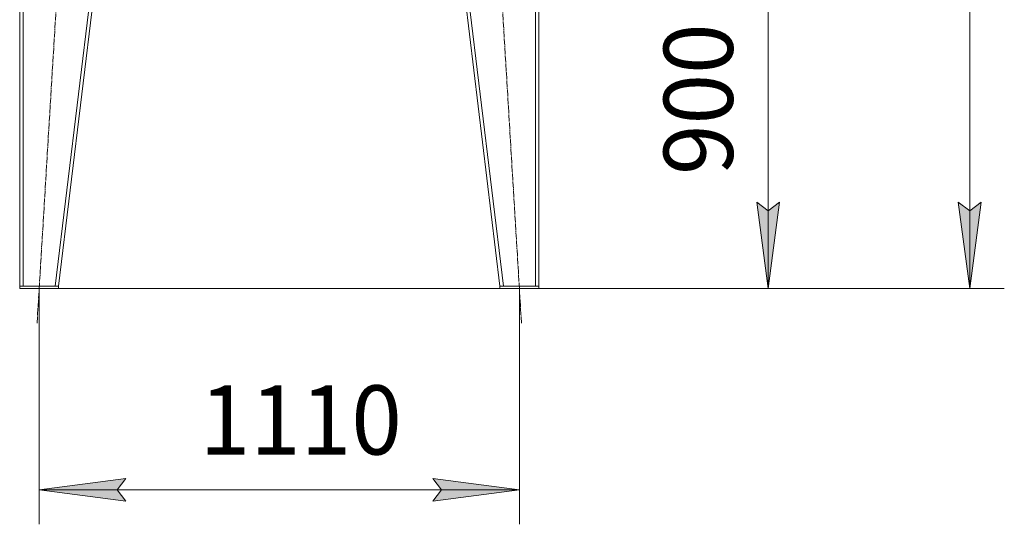
# Model space of a CAD drawing. Units: millimetres. Extents: x 0 to 17342, y -6 to 11880.
# Drawn here: x 6272 to 8548, y 5446 to 6614 of the extents above; entities that cross this region are included whole.
import ezdxf

# ---------------------------------------------------------------- set-up
doc = ezdxf.new("R2010")
doc.units = ezdxf.units.MM
doc.linetypes.add('K5LT_AXLED', pattern=[19.5, 15, -1.5, 1.5, -1.5])
doc.linetypes.add('K5LT_THIN', pattern=[0])
for name, color, linetype, true_color in [('DIM', 6, 'Continuous', 0xff00ff), ('OSI', 2, 'Continuous', 0xffff00), ('R', 1, 'Continuous', 0xff0000)]:
    doc.layers.add(name, color=color, linetype=linetype, true_color=true_color)
doc.styles.add('KTEXTSTYLE', font='GOST_A.TTF', dxfattribs={"width": 0.96, "height": 5})

msp = doc.modelspace()

# ---------------------------------------------------------------- hatches: boundary and pattern name
at = {"layer": 'DIM'}
for points in [[(8001.7, 5991.6), (8028.1, 6191.6), (8001.7, 6171.6), (7975.4, 6191.6)], [(8467.7, 5991.6), (8494.1, 6191.6), (8467.7, 6171.6), (8441.4, 6191.6)], [(6516.9, 5500.1), (6496.9, 5526.4), (6516.9, 5552.7), (6316.9, 5526.4)], [(7226.9, 5500.1), (7426.9, 5526.4), (7226.9, 5552.7), (7246.9, 5526.4)]]:
    msp.add_hatch(color=7, dxfattribs=at).paths.add_polyline_path(points)

# ---------------------------------------------------------------- linework, layer by layer
at = {"layer": 'DIM', "color": 7, "linetype": 'K5LT_THIN', "lineweight": 18}
for p, q in [((8467.7, 5991.6), (8467.7, 9905.6)), ((8001.7, 6889.6), (8001.7, 5991.6)), ((8001.7, 5991.6), (7975.4, 6191.6)), ((7975.4, 6191.6), (8001.7, 6171.6)), ((8001.7, 6171.6), (8028.1, 6191.6)), ((8028.1, 6191.6), (8001.7, 5991.6)), ((8467.7, 5991.6), (8441.4, 6191.6)), ((8441.4, 6191.6), (8467.7, 6171.6)), ((8467.7, 6171.6), (8494.1, 6191.6)), ((8494.1, 6191.6), (8467.7, 5991.6)), ((6271.9, 5991.6), (8081.7, 5991.6)), ((6316.9, 5991.6), (6316.9, 5446.4)), ((6361.9, 5991.6), (8547.7, 5991.6)), ((7426.9, 5991.6), (7426.9, 5446.4)), ((6316.9, 5526.4), (6516.9, 5552.7)), ((6516.9, 5552.7), (6496.9, 5526.4)), ((7246.9, 5526.4), (7226.9, 5552.7)), ((7226.9, 5552.7), (7426.9, 5526.4)), ((6516.9, 5500.1), (6316.9, 5526.4)), ((6316.9, 5526.4), (7426.9, 5526.4)), ((6496.9, 5526.4), (6516.9, 5500.1)), ((7426.9, 5526.4), (7226.9, 5500.1)), ((7226.9, 5500.1), (7246.9, 5526.4))]:
    msp.add_line(p, q, dxfattribs=at)
at = {"layer": 'OSI', "color": 30, "linetype": 'K5LT_AXLED', "lineweight": 18, "true_color": 0xff8000}
for p, q in [((6312.1, 5911.7), (6421.7, 7728.4)), ((7431.7, 5911.7), (7322.1, 7728.4))]:
    msp.add_line(p, q, dxfattribs=at)
at = {"layer": 'R', "color": 7, "linetype": 'K5LT_THIN', "lineweight": 18}
for p, q in [((6271.9, 7648.6), (6271.9, 5997.6)), ((6279.9, 7648.6), (6279.9, 5997.6)), ((6553.8, 7648.6), (6353.8, 5997.6)), ((6561.9, 7648.6), (6361.9, 5997.6)), ((7181.9, 7648.6), (7381.9, 5997.6)), ((7190, 7648.6), (7390, 5997.6)), ((7463.9, 7648.6), (7463.9, 5997.6)), ((7471.9, 7648.6), (7471.9, 5997.6)), ((6271.9, 5991.6), (6271.9, 5997.6)), ((6271.9, 5997.6), (6361.9, 5997.6)), ((6271.9, 5991.6), (6361.9, 5991.6)), ((6353.8, 5997.6), (6279.9, 5997.6)), ((6361.9, 5991.6), (6361.9, 5997.6)), ((7381.9, 5991.6), (7381.9, 5997.6)), ((7381.9, 5997.6), (7471.9, 5997.6)), ((7381.9, 5991.6), (7471.9, 5991.6)), ((7463.9, 5997.6), (7390, 5997.6)), ((7471.9, 5991.6), (7471.9, 5997.6))]:
    msp.add_line(p, q, dxfattribs=at)

# ---------------------------------------------------------------- texts
at = {"layer": 'DIM', "color": 7, "style": 'KTEXTSTYLE', "oblique": 15, "width": 0.965}
msp.add_text('900', height=160, rotation=90, dxfattribs=at).set_placement((7920.4, 6254.4))
msp.add_text('1110', height=160, dxfattribs=at).set_placement((6687.7, 5607.8))

doc.saveas('drawing.dxf')
